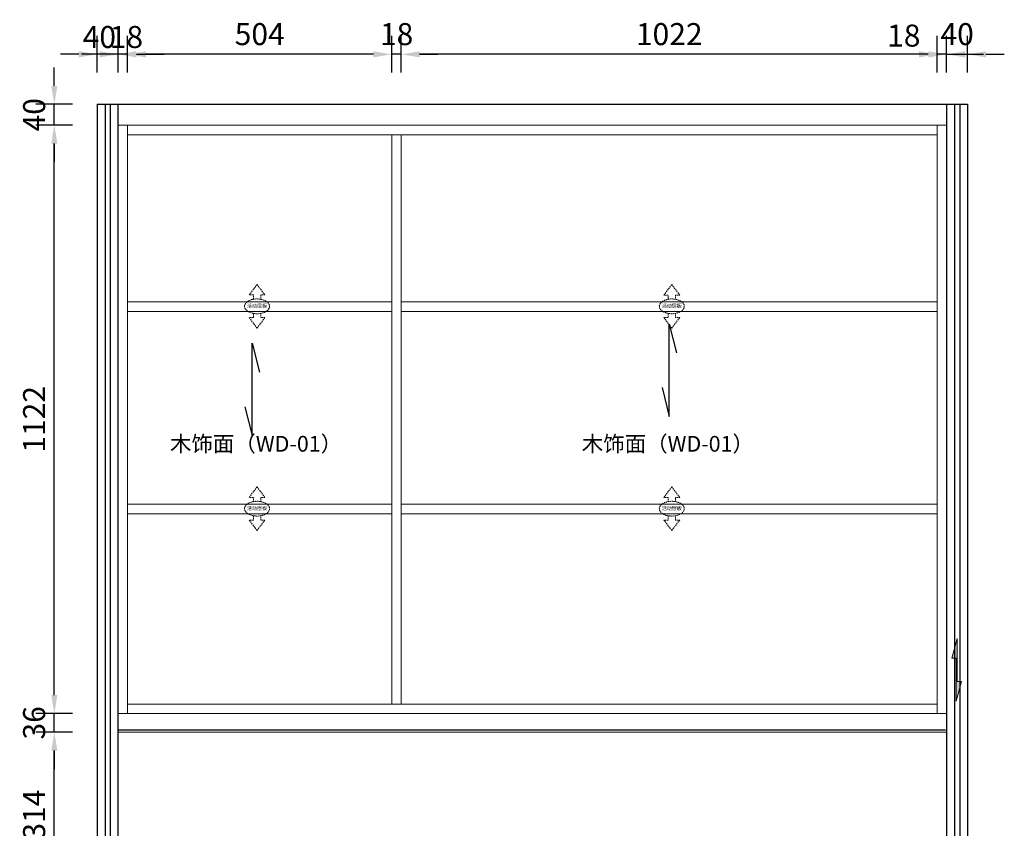
# Model space of a CAD drawing. Units: millimetres. Extents: x 668387 to 720147, y -443558 to -417608.
# Drawn here: x 717261 to 719139, y -425799 to -424257 of the extents above; entities that cross this region are included whole.
import ezdxf

# ---------------------------------------------------------------- set-up
doc = ezdxf.new("R2010")
doc.units = ezdxf.units.MM
doc.header["$LTSCALE"] = 10
doc.header["$PDMODE"] = 35
doc.linetypes.add('1', pattern=[0.375, 0.25, -0.125])
for name, color, linetype in [('0-原建筑栏杆', 200, 'Continuous'), ('0-门洞', 8, 'Continuous'), ('RC-天花灯具灯带', 2, 'Continuous')]:
    doc.layers.add(name, color=color, linetype=linetype)
doc.layers.add('66标注', color=130, linetype='Continuous', lineweight=9)
doc.layers.add('公用-填充', color=8, linetype='Continuous', lineweight=5)
doc.styles.add('NO.Z-标注文字', font='txt', dxfattribs={"width": 0.8})
doc.styles.add('XZC', font='SIMPLEX.SHX', dxfattribs={"width": 0.7, "bigfont": 'hztxt.shx'})
doc.styles.add('宋体', font='txt')
doc.linetypes.add('LED_LINE', pattern='A,12.7,-5.08,["LED",XZC,S=2.54,R=0,X=-2.54,Y=-1.27],-6.35', length=24.13)
doc.dimstyles.new('NO.Z-1.2 标标注1', dxfattribs={"dimscale": 35, "dimtxt": 1.2, "dimasz": 1, "dimexe": 1, "dimexo": 1, "dimgap": 0.5, "dimtad": 3, "dimdec": 0, "dimdsep": 46, "dimtxsty": '宋体', "dimcen": 1.5, "dimdle": 8, "dimclrd": 9, "dimclre": 9, "dimadec": 1, "dimazin": 0, "dimtfac": 1, "dimtdec": 0, "dimtix": 1, "dimtmove": 2, "dimatfit": 3, "dimfxl": 1, "dimfxlon": 1, "dimtolj": 1, "dimtzin": 0, "dimarcsym": 0})
doc.dimstyles.new('NO.Z-1.3 标标注1', dxfattribs={"dimscale": 1.3, "dimtxt": 40, "dimasz": 15, "dimexe": 15, "dimexo": 30, "dimgap": 5, "dimtad": 3, "dimdec": 0, "dimdsep": 46, "dimtxsty": 'NO.Z-标注文字', "dimcen": 30, "dimdle": 15, "dimclrd": 4, "dimclre": 4, "dimclrt": 7, "dimadec": 1, "dimazin": 0, "dimtfac": 1, "dimtdec": 0, "dimtmove": 1, "dimatfit": 3, "dimldrblk": 'DOT', "dimfxl": 50, "dimfxlon": 1, "dimtolj": 1, "dimtzin": 0, "dimlwd": 5, "dimlwe": 5, "dimarcsym": 0})

# ---------------------------------------------------------------- blocks, each defined once
blk = doc.blocks.new('9865465454')
at = {"color": 1, "linetype": '1'}
for points in [[(-7.1, 13.2), (-15.1, 13.2), (-0.1, 33.2), (14.9, 13.2), (6.9, 13.2), (6.9, 5)], [(-7.1, 5), (-7.1, 13.2)], [(-7.1, -30), (-15.1, -30), (-0.1, -50), (14.9, -30), (6.9, -30), (6.9, -21.9)], [(-7.1, -21.9), (-7.1, -30)]]:
    blk.add_lwpolyline(points, dxfattribs=at)
blk.add_ellipse((-0.1, -8.4), major_axis=(-23.8, 0), ratio=0.591892, dxfattribs=at)
at = {"color": 7, "ltscale": 100, "insert": (-0.1, -8.4), "char_height": 7, "attachment_point": 5, "style": '宋体'}
blk.add_mtext('活动层板', dxfattribs=at)
blk = doc.blocks.new('74521')
at = {"layer": '公用-填充', "lineweight": 5}
blk.add_hatch(color=0, dxfattribs=at).paths.add_polyline_path([(0, 119), (0, -45.7), (-16.7, -45.7), (4, -120.4), (4, 44.3), (20.7, 44.3)])
at = {"layer": '公用-填充', "color": 0, "lineweight": 5}
blk.add_lwpolyline([(0, 119), (0, -45.7), (-16.7, -45.7), (4, -120.4), (4, 44.3), (20.7, 44.3), (0, 119)], close=True, dxfattribs=at)
blk = doc.blocks.new('*D230')
at = {"layer": '66标注', "color": 4, "lineweight": -2, "transparency": 16777216}
for p, q in [((719010.9, -424357.8), (719010.9, -424287.8)), ((719028.9, -424357.8), (719028.9, -424287.8)), ((718975.9, -424322.8), (718940.9, -424322.8)), ((719028.9, -424322.8), (719010.9, -424322.8)), ((719063.9, -424322.8), (719098.9, -424322.8))]:
    blk.add_line(p, q, dxfattribs=at)
at = {"layer": '66标注', "color": 4, "transparency": 16777216}
for points in [[(718975.9, -424317), (718975.9, -424328.7), (719010.9, -424322.8)], [(719063.9, -424317), (719063.9, -424328.7), (719028.9, -424322.8)]]:
    blk.add_solid(points, dxfattribs=at)
at = {"layer": 'DEFPOINTS', "color": 0, "transparency": 16777216}
for p in [(719010.9, -424322.8), (719028.9, -424418.1), (719010.9, -424458.1)]:
    blk.add_point(p, dxfattribs=at)
at = {"layer": '66标注', "color": 0, "transparency": 16777216, "insert": (718947.2, -424287.1), "char_height": 42, "attachment_point": 5, "style": '宋体'}
blk.add_mtext('\\A1;18', dxfattribs=at)
blk = doc.blocks.new('*D231')
at = {"layer": '66标注', "color": 4, "lineweight": -2, "transparency": 16777216}
for p, q in [((717988.9, -424357.8), (717988.9, -424287.8)), ((719010.9, -424357.8), (719010.9, -424287.8)), ((718975.9, -424322.8), (718023.9, -424322.8))]:
    blk.add_line(p, q, dxfattribs=at)
at = {"layer": '66标注', "color": 4, "transparency": 16777216}
for points in [[(718023.9, -424317), (718023.9, -424328.7), (717988.9, -424322.8)], [(718975.9, -424317), (718975.9, -424328.7), (719010.9, -424322.8)]]:
    blk.add_solid(points, dxfattribs=at)
at = {"layer": 'DEFPOINTS', "color": 0, "transparency": 16777216}
for p in [(717988.9, -424322.8), (719010.9, -424458.1), (717988.9, -424476.1)]:
    blk.add_point(p, dxfattribs=at)
at = {"layer": '66标注', "color": 0, "transparency": 16777216, "insert": (718499.9, -424284.3), "char_height": 42, "attachment_point": 5, "style": '宋体'}
blk.add_mtext('\\A1;1022', dxfattribs=at)
blk = doc.blocks.new('*D232')
at = {"layer": '66标注', "color": 4, "lineweight": -2, "transparency": 16777216}
for p, q in [((717466.9, -424357.8), (717466.9, -424287.8)), ((717970.9, -424357.8), (717970.9, -424287.8)), ((717935.9, -424322.8), (717501.9, -424322.8))]:
    blk.add_line(p, q, dxfattribs=at)
at = {"layer": '66标注', "color": 4, "transparency": 16777216}
for points in [[(717501.9, -424317), (717501.9, -424328.7), (717466.9, -424322.8)], [(717935.9, -424317), (717935.9, -424328.7), (717970.9, -424322.8)]]:
    blk.add_solid(points, dxfattribs=at)
at = {"layer": 'DEFPOINTS', "color": 0, "transparency": 16777216}
for p in [(717466.9, -424322.8), (717466.9, -424458.1), (717970.9, -424476.1)]:
    blk.add_point(p, dxfattribs=at)
at = {"layer": '66标注', "color": 0, "transparency": 16777216, "insert": (717718.9, -424284.3), "char_height": 42, "attachment_point": 5, "style": '宋体'}
blk.add_mtext('\\A1;504', dxfattribs=at)
blk = doc.blocks.new('*D389')
at = {"layer": '66标注', "color": 4, "lineweight": -2, "transparency": 16777216}
for p, q in [((717408.8, -424357.8), (717408.8, -424287.8)), ((717448.9, -424357.8), (717448.9, -424287.8)), ((717373.8, -424322.8), (717338.8, -424322.8)), ((717448.9, -424322.8), (717408.8, -424322.8)), ((717483.9, -424322.8), (717518.9, -424322.8))]:
    blk.add_line(p, q, dxfattribs=at)
at = {"layer": '66标注', "color": 4, "transparency": 16777216}
for points in [[(717373.8, -424317), (717373.8, -424328.7), (717408.8, -424322.8)], [(717483.9, -424317), (717483.9, -424328.7), (717448.9, -424322.8)]]:
    blk.add_solid(points, dxfattribs=at)
at = {"layer": 'DEFPOINTS', "color": 0, "transparency": 16777216}
for p in [(717408.8, -424322.8), (717408.8, -424418.1), (717448.9, -424418.1)]:
    blk.add_point(p, dxfattribs=at)
at = {"layer": '66标注', "color": 0, "transparency": 16777216, "insert": (717413.1, -424289.8), "char_height": 42, "attachment_point": 5, "style": '宋体'}
blk.add_mtext('\\A1;40', dxfattribs=at)
blk = doc.blocks.new('*D390')
at = {"layer": '66标注', "color": 4, "lineweight": -2, "transparency": 16777216}
for p, q in [((717448.9, -424357.8), (717448.9, -424287.8)), ((717466.9, -424357.8), (717466.9, -424287.8)), ((717413.9, -424322.8), (717378.9, -424322.8)), ((717466.9, -424322.8), (717448.9, -424322.8)), ((717501.9, -424322.8), (717536.9, -424322.8))]:
    blk.add_line(p, q, dxfattribs=at)
at = {"layer": '66标注', "color": 4, "transparency": 16777216}
for points in [[(717413.9, -424317), (717413.9, -424328.7), (717448.9, -424322.8)], [(717501.9, -424317), (717501.9, -424328.7), (717466.9, -424322.8)]]:
    blk.add_solid(points, dxfattribs=at)
at = {"layer": 'DEFPOINTS', "color": 0, "transparency": 16777216}
for p in [(717448.9, -424322.8), (717448.9, -424418.1), (717466.9, -424458.1)]:
    blk.add_point(p, dxfattribs=at)
at = {"layer": '66标注', "color": 0, "transparency": 16777216, "insert": (717464.7, -424289.8), "char_height": 42, "attachment_point": 5, "style": '宋体'}
blk.add_mtext('\\A1;18', dxfattribs=at)
blk = doc.blocks.new('*D234')
at = {"layer": '66标注', "color": 4, "lineweight": -2, "transparency": 16777216}
for p, q in [((717970.9, -424357.8), (717970.9, -424287.8)), ((717988.9, -424357.8), (717988.9, -424287.8)), ((717935.9, -424322.8), (717900.9, -424322.8)), ((717988.9, -424322.8), (717970.9, -424322.8)), ((718023.9, -424322.8), (718058.9, -424322.8))]:
    blk.add_line(p, q, dxfattribs=at)
at = {"layer": '66标注', "color": 4, "transparency": 16777216}
for points in [[(717935.9, -424317), (717935.9, -424328.7), (717970.9, -424322.8)], [(718023.9, -424317), (718023.9, -424328.7), (717988.9, -424322.8)]]:
    blk.add_solid(points, dxfattribs=at)
at = {"layer": 'DEFPOINTS', "color": 0, "transparency": 16777216}
for p in [(717970.9, -424322.8), (717970.9, -424476.1), (717988.9, -424476.1)]:
    blk.add_point(p, dxfattribs=at)
at = {"layer": '66标注', "color": 0, "transparency": 16777216, "insert": (717979.9, -424284.3), "char_height": 42, "attachment_point": 5, "style": '宋体'}
blk.add_mtext('\\A1;18', dxfattribs=at)
blk = doc.blocks.new('*D235')
at = {"layer": '66标注', "color": 4, "lineweight": -2, "transparency": 16777216}
for p, q in [((719028.9, -424357.8), (719028.9, -424287.8)), ((719068.9, -424357.8), (719068.9, -424287.8)), ((718993.9, -424322.8), (718958.9, -424322.8)), ((719028.9, -424322.8), (719068.9, -424322.8)), ((719103.9, -424322.8), (719138.9, -424322.8))]:
    blk.add_line(p, q, dxfattribs=at)
at = {"layer": '66标注', "color": 4, "transparency": 16777216}
for points in [[(718993.9, -424317), (718993.9, -424328.7), (719028.9, -424322.8)], [(719103.9, -424317), (719103.9, -424328.7), (719068.9, -424322.8)]]:
    blk.add_solid(points, dxfattribs=at)
at = {"layer": 'DEFPOINTS', "color": 0, "transparency": 16777216}
for p in [(719068.9, -424322.8), (719028.9, -424418.1), (719068.9, -424418.1)]:
    blk.add_point(p, dxfattribs=at)
at = {"layer": '66标注', "color": 0, "transparency": 16777216, "insert": (719048.9, -424284.3), "char_height": 42, "attachment_point": 5, "style": '宋体'}
blk.add_mtext('\\A1;40', dxfattribs=at)
blk = doc.blocks.new('*D261')
at = {"layer": '0-门洞', "color": 9, "lineweight": -2, "transparency": 16777216}
for p, q in [((717362.2, -425616.1), (717292.2, -425616.1)), ((717327.2, -425895.1), (717327.2, -425651.1)), ((717362.2, -425930.1), (717292.2, -425930.1))]:
    blk.add_line(p, q, dxfattribs=at)
at = {"layer": '0-门洞', "color": 9, "transparency": 16777216}
for points in [[(717321.4, -425651.1), (717333.1, -425651.1), (717327.2, -425616.1)], [(717321.4, -425895.1), (717333.1, -425895.1), (717327.2, -425930.1)]]:
    blk.add_solid(points, dxfattribs=at)
at = {"layer": 'DEFPOINTS', "color": 0, "transparency": 16777216}
for p in [(717327.2, -425616.1), (717448.9, -425616.1), (717448.9, -425930.1)]:
    blk.add_point(p, dxfattribs=at)
at = {"layer": '0-门洞', "color": 0, "transparency": 16777216, "insert": (717288.7, -425773.1), "char_height": 42, "attachment_point": 5, "rotation": 90, "style": '宋体'}
blk.add_mtext('\\A1;314', dxfattribs=at)
blk = doc.blocks.new('*D262')
at = {"layer": '0-门洞', "color": 9, "lineweight": -2, "transparency": 16777216}
for p, q in [((717327.2, -425545.1), (717327.2, -425510.1)), ((717362.2, -425580.1), (717292.2, -425580.1)), ((717327.2, -425616.1), (717327.2, -425580.1)), ((717362.2, -425616.1), (717292.2, -425616.1)), ((717327.2, -425651.1), (717327.2, -425686.1))]:
    blk.add_line(p, q, dxfattribs=at)
at = {"layer": '0-门洞', "color": 9, "transparency": 16777216}
for points in [[(717321.4, -425545.1), (717333.1, -425545.1), (717327.2, -425580.1)], [(717321.4, -425651.1), (717333.1, -425651.1), (717327.2, -425616.1)]]:
    blk.add_solid(points, dxfattribs=at)
at = {"layer": 'DEFPOINTS', "color": 0, "transparency": 16777216}
for p in [(717327.2, -425580.1), (717448.9, -425580.1), (717448.9, -425616.1)]:
    blk.add_point(p, dxfattribs=at)
at = {"layer": '0-门洞', "color": 0, "transparency": 16777216, "insert": (717288.7, -425598.1), "char_height": 42, "attachment_point": 5, "rotation": 90, "style": '宋体'}
blk.add_mtext('\\A1;36', dxfattribs=at)
blk = doc.blocks.new('*D263')
at = {"layer": '0-门洞', "color": 9, "lineweight": -2, "transparency": 16777216}
for p, q in [((717362.2, -424458.1), (717292.2, -424458.1)), ((717327.2, -425545.1), (717327.2, -424493.1)), ((717362.2, -425580.1), (717292.2, -425580.1))]:
    blk.add_line(p, q, dxfattribs=at)
at = {"layer": '0-门洞', "color": 9, "transparency": 16777216}
for points in [[(717321.4, -424493.1), (717333.1, -424493.1), (717327.2, -424458.1)], [(717321.4, -425545.1), (717333.1, -425545.1), (717327.2, -425580.1)]]:
    blk.add_solid(points, dxfattribs=at)
at = {"layer": 'DEFPOINTS', "color": 0, "transparency": 16777216}
for p in [(717327.2, -424458.1), (717448.9, -424458.1), (717448.9, -425580.1)]:
    blk.add_point(p, dxfattribs=at)
at = {"layer": '0-门洞', "color": 0, "transparency": 16777216, "insert": (717288.7, -425019.1), "char_height": 42, "attachment_point": 5, "rotation": 90, "style": '宋体'}
blk.add_mtext('\\A1;1122', dxfattribs=at)
blk = doc.blocks.new('*D264')
at = {"layer": '0-门洞', "color": 9, "lineweight": -2, "transparency": 16777216}
for p, q in [((717327.2, -424383.1), (717327.2, -424348.1)), ((717362.2, -424418.1), (717292.2, -424418.1)), ((717327.2, -424458.1), (717327.2, -424418.1)), ((717362.2, -424458.1), (717292.2, -424458.1)), ((717327.2, -424493.1), (717327.2, -424528.1))]:
    blk.add_line(p, q, dxfattribs=at)
at = {"layer": '0-门洞', "color": 9, "transparency": 16777216}
for points in [[(717321.4, -424383.1), (717333.1, -424383.1), (717327.2, -424418.1)], [(717321.4, -424493.1), (717333.1, -424493.1), (717327.2, -424458.1)]]:
    blk.add_solid(points, dxfattribs=at)
at = {"layer": 'DEFPOINTS', "color": 0, "transparency": 16777216}
for p in [(717327.2, -424418.1), (717448.9, -424418.1), (717448.9, -424458.1)]:
    blk.add_point(p, dxfattribs=at)
at = {"layer": '0-门洞', "color": 0, "transparency": 16777216, "insert": (717288.7, -424438.1), "char_height": 42, "attachment_point": 5, "rotation": 90, "style": '宋体'}
blk.add_mtext('\\A1;40', dxfattribs=at)

msp = doc.modelspace()

# ---------------------------------------------------------------- linework, layer by layer
at = {"color": 8}
for p, q in [((717423.894, -424418.141), (717423.894, -426868.141)), ((717433.894, -424418.141), (717433.894, -426868.141)), ((719043.879, -424418.141), (719043.879, -426868.141)), ((719053.943, -424418.141), (719053.943, -426868.141))]:
    msp.add_line(p, q, dxfattribs=at)
at = {"color": 3}
for p, q in [((717448.894, -426868.141), (717448.894, -424418.141)), ((719028.879, -424418.141), (719028.879, -426868.141)), ((719068.879, -424418.141), (719068.879, -426868.141))]:
    msp.add_line(p, q, dxfattribs=at)
msp.add_lwpolyline([(717408.829, -424418.141), (717408.829, -426868.141)], dxfattribs=at)
at = {"color": 8}
for points in [[(718486.151, -424958.394), (718499.933, -425013.485), (718499.933, -424837.293), (718513.714, -424892.384)], [(717690.76, -424995.038), (717704.542, -425050.129), (717704.542, -424873.937), (717718.323, -424929.028)]]:
    msp.add_lwpolyline(points, dxfattribs=at)
at = {"layer": '0-原建筑栏杆'}
msp.add_line((717408.829, -424418.141), (719068.879, -424418.141), dxfattribs=at)
at = {"layer": '66标注', "color": 0}
for p, q in [((719043.879, -424418.141), (719043.879, -426868.141)), ((719068.879, -424418.141), (719068.879, -426868.141)), ((717448.894, -424458.141), (719028.879, -424458.141)), ((717466.894, -425580.141), (717466.894, -424458.141)), ((719010.879, -424458.141), (719010.879, -425580.141)), ((717466.894, -424476.141), (719010.879, -424476.141)), ((717466.894, -425562.141), (719010.879, -425562.141)), ((717448.894, -425580.141), (719028.879, -425580.141))]:
    msp.add_line(p, q, dxfattribs=at)
for points in [[(717988.894, -424476.141), (717988.894, -425562.141), (717970.894, -425562.141), (717970.894, -424476.141)], [(717970.894, -424795.14), (717466.894, -424795.112), (717466.894, -424813.112), (717970.894, -424813.14)], [(719010.879, -424795.112), (717988.894, -424795.112), (717988.894, -424813.112), (719010.879, -424813.112)], [(717970.894, -425199.14), (717466.894, -425199.17), (717466.894, -425181.17), (717970.894, -425181.14)], [(719010.879, -425199.17), (717988.894, -425199.17), (717988.894, -425181.17), (719010.879, -425181.17)], [(717448.894, -425580.141), (719028.879, -425580.141), (719028.879, -425616.141), (717448.894, -425616.141)]]:
    msp.add_lwpolyline(points, close=True, dxfattribs=at)
at = {"layer": 'RC-天花灯具灯带', "linetype": 'LED_LINE', "ltscale": 0.5}
msp.add_lwpolyline([(717448.894, -425611.286), (719026.679, -425611.286)], dxfattribs=at)

# ---------------------------------------------------------------- block references
at = {"layer": '66标注', "color": 0}
for p in [(717713.894, -424795.126), (718504.886, -424795.141), (717713.894, -425181.126), (718504.886, -425181.141)]:
    msp.add_blockref('9865465454', p, dxfattribs=at)
at = {"layer": '66标注', "color": 0, "xscale": -0.5, "yscale": 0.5, "zscale": 0.5}
msp.add_blockref('74521', (719049.071, -425496.528), dxfattribs=at)

# ---------------------------------------------------------------- texts
at = {"layer": '66标注', "color": 0, "char_height": 30, "attachment_point": 5, "style": '宋体'}
for insert in [(717711.941, -425069.632), (718497.273, -425069.632)]:
    msp.add_mtext('木饰面（WD-01）', dxfattribs=dict(at, insert=insert))

# ---------------------------------------------------------------- dimensions: what is measured, and where the dimension line sits
at = {"layer": '0-门洞', "color": 0}
for base, p1, p2, picture, middle in [((717327.243, -424418.141), (717448.894, -424458.141), (717448.894, -424418.141), '*D264', (717288.743, -424438.141)), ((717327.243, -424458.141), (717448.894, -425580.141), (717448.894, -424458.141), '*D263', (717288.743, -425019.141)), ((717327.243, -425580.141), (717448.894, -425616.141), (717448.894, -425580.141), '*D262', (717288.743, -425598.141)), ((717327.243, -425616.141), (717448.894, -425930.141), (717448.894, -425616.141), '*D261', (717288.743, -425773.141))]:
    dim = msp.add_linear_dim(base=base, p1=p1, p2=p2, angle=90, dimstyle='NO.Z-1.2 标标注1', dxfattribs=at)
    dim.commit()
    dim.dimension.update_dxf_attribs({"geometry": picture, "text_midpoint": middle})
at = {"layer": '66标注', "color": 0}
for base, p1, p2, picture, middle in [((717408.829, -424322.828), (717448.894, -424418.141), (717408.829, -424418.141), '*D389', (717413.076, -424289.828)), ((717448.894, -424322.828), (717466.894, -424458.141), (717448.894, -424418.141), '*D390', (717464.69, -424289.828)), ((719010.879, -424322.828), (719028.879, -424418.141), (719010.879, -424458.141), '*D230', (718947.175, -424287.051))]:
    dim = msp.add_linear_dim(base=base, p1=p1, p2=p2, dimstyle='NO.Z-1.3 标标注1', override={"dimscale": 35, "dimtxt": 1.2, "dimasz": 1, "dimexe": 1, "dimexo": 1, "dimgap": 0.5, "dimzin": 1, "dimtxsty": '宋体', "dimcen": 1.5, "dimdle": 1, "dimclrt": 0, "dimtix": 1, "dimtmove": 2, "dimfxl": 1, "dimlwd": 65534, "dimlwe": 65534}, dxfattribs=at)
    dim.commit()
    dim.dimension.update_dxf_attribs({"geometry": picture, "text_midpoint": middle, "dimtype": 128})
for base, p1, p2, picture, middle in [((717466.894, -424322.828), (717970.894, -424476.141), (717466.894, -424458.141), '*D232', (717718.894, -424284.328)), ((717970.894, -424322.828), (717988.894, -424476.141), (717970.894, -424476.141), '*D234', (717979.894, -424284.328)), ((717988.894, -424322.828), (719010.879, -424458.141), (717988.894, -424476.141), '*D231', (718499.886, -424284.328)), ((719068.879, -424322.828), (719028.879, -424418.141), (719068.879, -424418.141), '*D235', (719048.879, -424284.328))]:
    dim = msp.add_linear_dim(base=base, p1=p1, p2=p2, dimstyle='NO.Z-1.3 标标注1', override={"dimscale": 35, "dimtxt": 1.2, "dimasz": 1, "dimexe": 1, "dimexo": 1, "dimgap": 0.5, "dimzin": 1, "dimtxsty": '宋体', "dimcen": 1.5, "dimdle": 1, "dimclrt": 0, "dimtix": 1, "dimtmove": 2, "dimfxl": 1, "dimlwd": 65534, "dimlwe": 65534}, dxfattribs=at)
    dim.commit()
    dim.dimension.update_dxf_attribs({"geometry": picture, "text_midpoint": middle})

doc.saveas('drawing.dxf')
